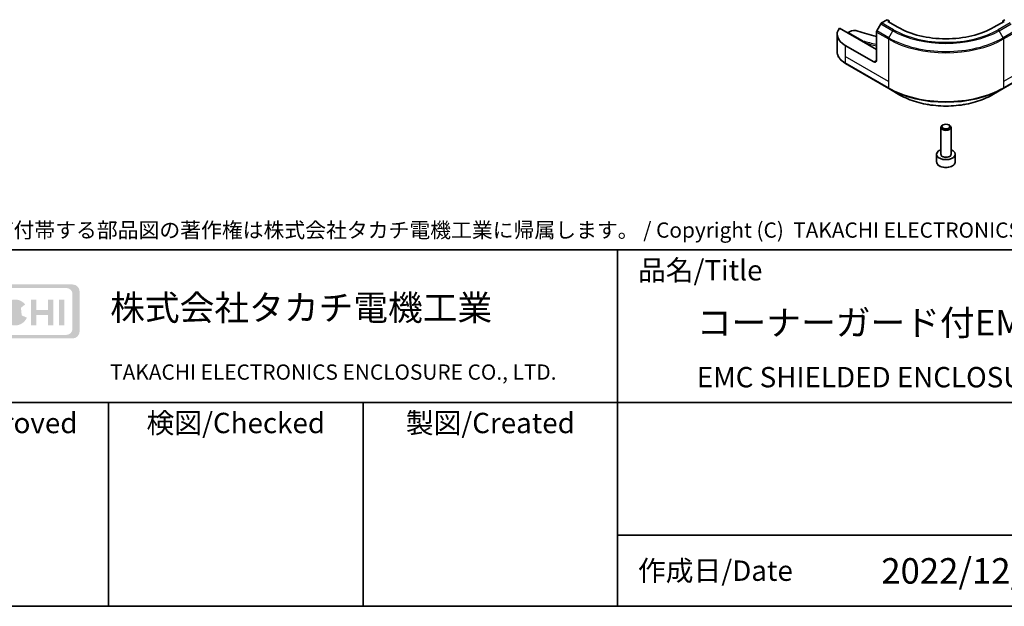
# Model space of a CAD drawing. Units: millimetres. Extents: x 0 to 6316, y 0 to 1124.
# Drawn here: x 679 to 969, y 0 to 173 of the extents above; entities that cross this region are included whole.
import ezdxf
from ezdxf.enums import TextEntityAlignment as Align

# ---------------------------------------------------------------- set-up
doc = ezdxf.new("R2010")
doc.units = ezdxf.units.MM
doc.header["$LTSCALE"] = 3
for name, color, linetype, lineweight in [('Border (ISO)', 7, 'Continuous', 35), ('Title (ISO)', 7, 'Continuous', 35), ('Visible (ISO)', 7, 'Continuous', 35), ('Visible Narrow (ISO)', 7, 'Continuous', 25)]:
    doc.layers.add(name, color=color, linetype=linetype, lineweight=lineweight)
doc.layers.add('Hatch (ISO)', color=1, linetype='Continuous', lineweight=18, true_color=0xff0000)
doc.styles.add('Note Text (TK)', font='MS PGothic.ttf')
doc.styles.add('takachi1', font='MS PGothic.ttf', dxfattribs={"height": 2.5})
doc.styles.add('文字スタイル67', font='arial.ttf')

# ---------------------------------------------------------------- blocks, each defined once
blk = doc.blocks.new('図面枠 tk図枠')
at = {"layer": 'Border (ISO)'}
blk.add_line((14.5, 8), (405.5, 8), dxfattribs=at)
blk = doc.blocks.new('表題欄 tk表題欄')
at = {"layer": 'Hatch (ISO)'}
h = blk.add_hatch(color=256, dxfattribs=at)
edge = h.paths.add_edge_path(flags=0)
edge.add_arc((95.575, 236.299), 0.596, 270, 360)
edge.add_line((96.171, 236.299), (96.171, 239.711))
edge.add_arc((95.575, 239.711), 0.596, 0, 90)
edge.add_line((95.575, 240.307), (79.137, 240.307))
edge.add_arc((79.137, 239.711), 0.596, 90, 180)
edge.add_line((78.541, 239.711), (78.541, 236.299))
edge.add_arc((79.137, 236.299), 0.596, 180, 270)
edge.add_line((79.137, 235.703), (95.575, 235.703))
edge = h.paths.add_edge_path()
edge.add_line((77.839, 239.956), (77.839, 236.054))
edge.add_arc((78.541, 236.054), 0.702, 180, 270)
edge.add_line((78.541, 235.352), (96.171, 235.352))
edge.add_arc((96.171, 236.054), 0.702, 270, 360)
edge.add_line((96.873, 236.054), (96.873, 239.956))
edge.add_arc((96.171, 239.956), 0.702, 0, 90)
edge.add_line((96.171, 240.658), (78.541, 240.658))
edge.add_arc((78.541, 239.956), 0.702, 90, 180)
h = blk.add_hatch(color=256, dxfattribs=at)
edge = h.paths.add_edge_path()
edge.add_arc((90.523, 237.903), 1.273, 38.55054, 336.58202)
edge.add_line((91.691, 237.397), (91.173, 237.622))
edge.add_ellipse((90.523, 237.903), major_axis=(0, -0.8), ratio=0.867347, start_angle=124.65102, end_angle=429.41092, ccw=False)
edge.add_line((91.094, 238.358), (91.519, 238.696))
for points in [[(92.091, 239.148), (92.091, 236.658), (92.61, 236.658), (92.61, 237.658), (93.769, 237.658), (93.769, 236.658), (94.287, 236.658), (94.287, 239.148), (93.769, 239.148), (93.769, 238.148), (92.61, 238.148), (92.61, 239.148)], [(94.842, 239.148), (94.842, 236.658), (95.364, 236.658), (95.364, 239.148)]]:
    blk.add_hatch(color=256, dxfattribs=at).paths.add_polyline_path(points)
at = {"layer": 'Title (ISO)'}
for p, q in [((74.709, 244.053), (255.709, 244.053)), ((149.709, 244.053), (149.709, 209.053)), ((74.709, 229.053), (230.709, 229.053)), ((99.709, 229.053), (99.709, 209.053)), ((124.709, 229.053), (124.709, 209.053)), ((149.709, 216.053), (230.709, 216.053)), ((255.709, 209.053), (74.709, 209.053))]:
    blk.add_line(p, q, dxfattribs=at)
at = {"layer": 'Title (ISO)', "color": 1, "true_color": 0xff0000, "char_height": 2, "line_spacing_factor": 1.5, "style": 'Note Text (TK)'}
for s, insert, attachment_point in [('\\fＭＳ Ｐゴシック|b0|i0;{\\H2.0000;品名/Title}', (151.709, 242.053), 4), ('\\fＭＳ Ｐゴシック|b0|i0;{\\H2.0000;承認/Approved}', (87.209, 227.053), 5), ('\\fＭＳ Ｐゴシック|b0|i0;{\\H2.0000;検図/Checked}', (112.209, 227.053), 5), ('\\fＭＳ Ｐゴシック|b0|i0;{\\H2.0000;製図/Created}', (137.209, 227.053), 5), ('\\fＭＳ Ｐゴシック|b0|i0;{\\H2.0000;作成日/Date}', (151.709, 212.553), 4)]:
    blk.add_mtext(s, dxfattribs=dict(at, insert=insert, attachment_point=attachment_point))
at = {"layer": 'Title (ISO)', "color": 7, "attachment_point": 4, "line_spacing_factor": 1.5, "style": 'Note Text (TK)'}
for s, insert, char_height in [('株式会社タカチ電機工業', (99.873, 238.053), 2.5), ('\\fArial|b0|i0;{\\H1.4986;TAKACHI ELECTRONICS ENCLOSURE CO., LTD.}', (99.873, 232.053), 1.4986)]:
    blk.add_mtext(s, dxfattribs=dict(at, insert=insert, char_height=char_height))
at = {"layer": 'Title (ISO)', "color": 7}
for tag, p, height, style in [('<品名>_001', (157.496, 235.654), 2.5, 'Note Text (TK)'), ('<Title>_001', (157.488, 230.552), 2, '文字スタイル67'), ('作成日_001', (175.618, 211.281), 2.5, 'Note Text (TK)'), ('<ページ_No.>_001', (237.949, 211.303), 2.5, 'Note Text (TK)'), ('<総ページ数>_001', (246.793, 211.303), 2.5, 'Note Text (TK)')]:
    blk.add_attdef(tag, p, '', height=height, dxfattribs=dict(at, style=style))
at = {"layer": 'Title (ISO)', "color": 7, "style": 'Note Text (TK)'}
blk.add_attdef('<尺度>', text='', height=2.5, dxfattribs=at).set_placement((243.209, 223.553), align=Align.MIDDLE_CENTER)

msp = doc.modelspace()

# ---------------------------------------------------------------- linework, layer by layer
at = {"layer": 'Visible (ISO)'}
for p, q in [((932.5516, 171.6047), (931.3445, 169.514)), ((934.4229, 172.8047), (932.8016, 171.8686)), ((934.9886, 172.4781), (934.4229, 172.8047)), ((934.6351, 172.274), (934.9886, 172.4781)), ((937.6049, 170.5594), (934.6351, 172.274)), ((934.9886, 172.4781), (934.9886, 172.0699)), ((968.859, 172.274), (965.8892, 170.5594)), ((969.0712, 172.8047), (968.5055, 172.4781)), ((968.5055, 172.4781), (968.5055, 172.0699)), ((968.5055, 172.4781), (968.859, 172.274)), ((919.7054, 168.5181), (919.7054, 163.38)), ((931.241, 164.0274), (920.3401, 170.321)), ((922.9678, 169.0488), (923.3542, 169.2719)), ((931.241, 160.7614), (931.241, 169.1655)), ((930.5339, 160.3531), (922.0486, 165.2521)), ((922.1521, 159.8851), (934.8801, 152.5366)), ((968.6141, 152.5366), (981.342, 159.8851)), ((934.8801, 152.5366), (938.2085, 150.615)), ((965.2856, 150.615), (968.6141, 152.5366)), ((950.2471, 133.2455), (950.2471, 141.0783)), ((950.9033, 141.8159), (950.6864, 141.6907)), ((952.5908, 141.8159), (952.8077, 141.6907)), ((953.2471, 133.2455), (953.2471, 141.0783)), ((948.9971, 130.9593), (948.9971, 133.1638)), ((954.4971, 130.9593), (954.4971, 133.1638))]:
    msp.add_line(p, q, dxfattribs=at)
for centre, major_axis, ratio, start_param, end_param in [((932.8016, 171.4604), (-0.25, -0.433), 0.57735027, 3.92699082, 4.71238898), ((927.7054, 168.5181), (-8, 0), 0.57735027, 5.88218392, 7.06858347), ((922.9678, 168.8039), (-0.15, -0.2598), 0.57735027, 3.92699082, 4.71238898), ((924.7684, 168.4554), (2, 0), 0.57735027, 1.04765332, 2.35619449), ((951.7471, 195.4625), (52, 0), 0.57735027, 4.18924598, 4.30703072), ((931.5945, 169.3696), (-0.25, -0.433), 0.57735027, 4.71238898, 5.49778714), ((951.7471, 178.7243), (-20, 0), 0.57735027, 0.78539816, 2.35619449), ((927.234, 166.3408), (-0.1175, -0.278), 0.47565033, 3.86789589, 4.65326541), ((930.5339, 161.1696), (0.5, -0.866), 0.57735027, 5.49778714, 7.06858347), ((951.7471, 141.0783), (-1.5, 0), 0.57735027, 5.49778714, 10.21017612), ((951.7471, 133.1638), (-2.75, 0), 0.57735027, 5.28932033, 10.41864294)]:
    msp.add_ellipse(centre, major_axis=major_axis, ratio=ratio, start_param=start_param, end_param=end_param, dxfattribs=at)
msp.add_ellipse((951.7471, 141.3288), major_axis=(1.1933, 0), ratio=0.57735027, dxfattribs=at)
for points, knots in [([(922.1521, 159.8851), (921.8548, 160.0568), (921.5786, 160.2432), (921.0749, 160.6435), (920.8475, 160.8572), (920.4485, 161.3094), (920.2768, 161.5479), (919.9968, 162.0455), (919.8885, 162.3047), (919.7427, 162.836), (919.7054, 163.1079), (919.7054, 163.38)], [3.141592654, 3.141592654, 3.141592654, 3.141592654, 3.298672286, 3.298672286, 3.455751919, 3.455751919, 3.612831552, 3.612831552, 3.769911184, 3.769911184, 3.926990817, 3.926990817, 3.926990817, 3.926990817]), ([(938.2085, 150.615), (939.6393, 149.7889), (941.2871, 149.0987), (944.8613, 148.0473), (946.7873, 147.6863), (950.736, 147.3252), (952.7581, 147.3252), (956.7068, 147.6863), (958.6329, 148.0473), (962.2071, 149.0987), (963.8548, 149.7889), (965.2856, 150.615)], [3.14159265, 3.14159265, 3.14159265, 3.14159265, 3.45575192, 3.45575192, 3.76991118, 3.76991118, 4.08407045, 4.08407045, 4.39822972, 4.39822972, 4.71238898, 4.71238898, 4.71238898, 4.71238898]), ([(948.9971, 130.9593), (948.9971, 130.7879), (949.0375, 130.6173), (949.1927, 130.2881), (949.3127, 130.1317), (949.629, 129.8374), (949.8337, 129.704), (950.3022, 129.482), (950.5679, 129.3951), (951.1272, 129.2778), (951.4205, 129.247), (952.007, 129.2428), (952.3, 129.2691), (952.8601, 129.377), (953.127, 129.4588), (953.6103, 129.6744), (953.8263, 129.8086), (954.177, 130.1217), (954.3141, 130.3001), (954.463, 130.6445), (954.4971, 130.8016), (954.4971, 130.9593)], [3.92699082, 3.92699082, 3.92699082, 3.92699082, 4.19278519, 4.19278519, 4.48240969, 4.48240969, 4.81050461, 4.81050461, 5.14921548, 5.14921548, 5.48534867, 5.48534867, 5.81990807, 5.81990807, 6.15582351, 6.15582351, 6.49447577, 6.49447577, 6.82407541, 6.82407541, 7.06858347, 7.06858347, 7.06858347, 7.06858347])]:
    msp.add_open_spline(points, degree=3, knots=knots, dxfattribs=at)
at = {"layer": 'Visible Narrow (ISO)'}
for p, q in [((932.5516, 171.6047), (936.0872, 169.5635)), ((936.3372, 169.8274), (932.8016, 171.8686)), ((970.6925, 171.8686), (967.157, 169.8274)), ((967.407, 169.5635), (970.9425, 171.6047)), ((927.234, 166.5857), (922.9678, 169.0488)), ((931.241, 169.1655), (934.7765, 167.1243)), ((934.8801, 167.4727), (931.3445, 169.514)), ((934.8801, 167.4727), (936.0872, 169.5635)), ((968.6141, 167.4727), (967.407, 169.5635)), ((972.1496, 169.514), (968.6141, 167.4727)), ((968.7176, 167.1243), (972.2532, 169.1655)), ((934.7765, 167.1243), (934.7765, 154.6377)), ((968.7176, 167.1243), (968.7176, 154.6377)), ((922.0486, 165.2521), (922.0486, 161.9861)), ((922.0486, 161.9861), (922.0486, 160.114)), ((934.7765, 154.6377), (922.0486, 161.9861)), ((934.7765, 152.7655), (922.0486, 160.114)), ((931.241, 160.7614), (930.5339, 160.3531)), ((981.4456, 161.9861), (968.7176, 154.6377)), ((981.4456, 160.114), (968.7176, 152.7655)), ((934.7765, 154.6377), (934.7765, 152.7655)), ((968.7176, 154.6377), (968.7176, 152.7655))]:
    msp.add_line(p, q, dxfattribs=at)
for centre, major_axis, start_param, end_param in [((936.3372, 169.4192), (-0.25, -0.433), 3.92699082, 4.71238898), ((951.7471, 178.6047), (22.1464, 0), 3.92699082, 5.49778714), ((951.7471, 178.7243), (-21.7929, 0), 0.78539816, 2.35619449), ((967.157, 169.4192), (0.25, -0.433), 1.57079633, 2.35619449), ((951.7471, 195.4625), (-55.7, 0), 1.11509655, 1.1937751), ((951.7471, 195.2176), (56, 0), 4.27200272, 4.3374881), ((935.1301, 167.3284), (0.25, 0.433), 1.57079633, 2.35619449), ((951.7471, 176.9222), (24, 0), 3.92699082, 5.49778714), ((951.7471, 177.2109), (-23.8536, 0), 0.78539816, 2.35619449), ((968.3641, 167.3284), (-0.25, 0.433), 3.92699082, 4.71238898), ((927.7054, 163.38), (-8, 0), 0, 0.78539816), ((922.4021, 160.3181), (-0.25, -0.433), 5.49778714, 6.28318531), ((951.7471, 162.5635), (-24, 0), 0.78539816, 2.35619449), ((935.1301, 152.9697), (-0.25, -0.433), 5.49778714, 6.28318531), ((951.7471, 162.2748), (23.8536, 0), 3.92699082, 5.49778714), ((968.3641, 152.9697), (0.25, -0.433), 0, 0.78539816), ((951.7471, 158.4315), (-19.1464, 0), 0.78539816, 2.35619449), ((951.7471, 133.1638), (-1.6, 0), 5.92776411, 9.78019916), ((951.7471, 130.9593), (2.75, 0), 3.14159265, 6.28318531), ((951.7471, 133.2455), (1.5, 0), 3.14159265, 6.28318531)]:
    msp.add_ellipse(centre, major_axis=major_axis, ratio=0.57735027, start_param=start_param, end_param=end_param, dxfattribs=at)

# ---------------------------------------------------------------- block references
at = {"xscale": 3, "yscale": 3, "zscale": 3}
msp.add_blockref('図面枠 tk図枠', (-43.5, -24), dxfattribs=at)
ref = msp.add_blockref('表題欄 tk表題欄', (405.8735, -627.1582), dxfattribs=dict(xscale=3, yscale=3, zscale=3))
ref.add_attrib('<品名>_001', 'コーナーガード付EMCシールドケース', (878.3608, 79.8026), dxfattribs={"layer": 'Title (ISO)', "color": 7, "height": 7.5, "style": 'Note Text (TK)'})
ref.add_attrib('作成日_001', '2022/12/28', (932.706, 6.6861), dxfattribs={"layer": 'Title (ISO)', "color": 7, "height": 7.5, "style": 'Note Text (TK)'})
ref.add_attrib('<Title>_001', 'EMC SHIELDED ENCLOSURE with CORNER GUARD', (878.337, 64.498), dxfattribs={"layer": 'Title (ISO)', "color": 7, "height": 6, "style": '文字スタイル67'})

# ---------------------------------------------------------------- texts
at = {"insert": (640.1688, 113.0817), "char_height": 4.5, "attachment_point": 1, "style": 'takachi1'}
msp.add_mtext_dynamic_manual_height_columns('{\\fMeiryo UI|b0|i0|c128|p50;本図面および付帯する部品図の著作権は株式会社タカチ電機工業に帰属します。 / Copyright (C)  TAKACHI ELECTRONICS ENCLOSURE CO., LTD. All Rights Reserved.}', width=569.005138, gutter_width=37.5, heights=[0], dxfattribs=at)

doc.saveas('drawing.dxf')
